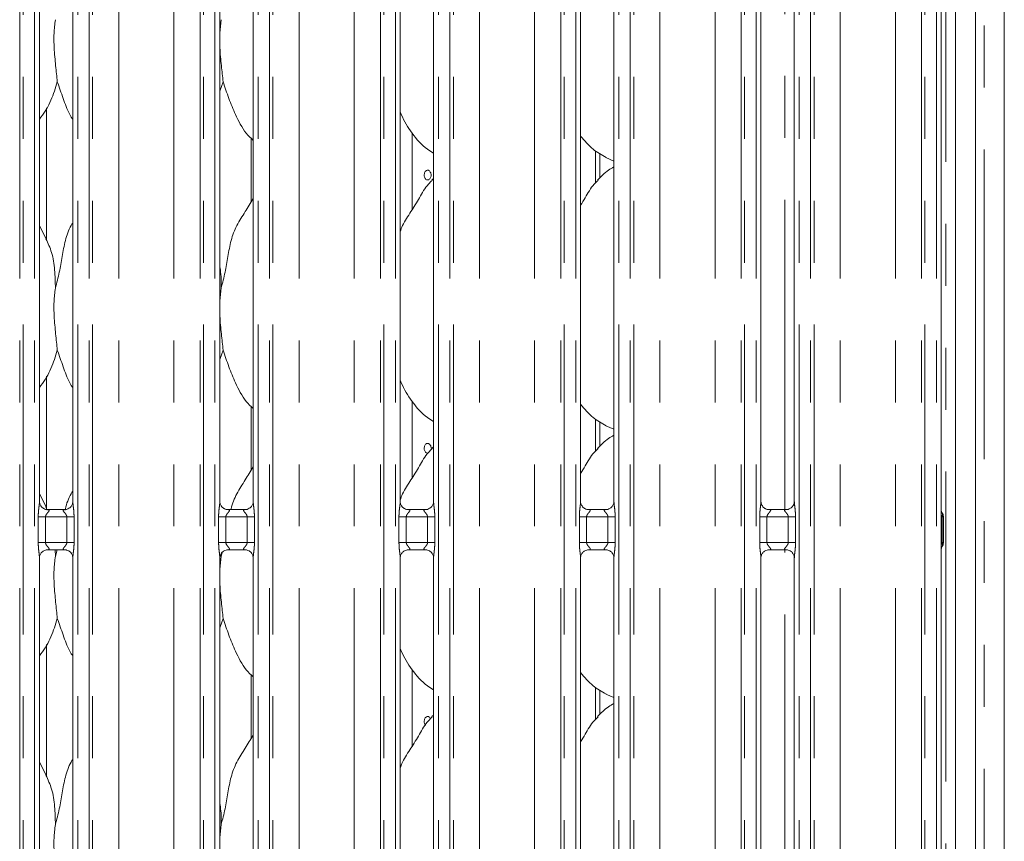
# Model space of a CAD drawing. Units: millimetres. Extents: x 5 to 415, y 5 to 292.
# Drawn here: x 115 to 135, y 91 to 108 of the extents above; entities that cross this region are included whole.
import ezdxf

# ---------------------------------------------------------------- set-up
doc = ezdxf.new("R2010")
doc.units = ezdxf.units.MM
doc.linetypes.add('PHANTOM', pattern=[12.7, 6.35, -1.27, 1.27, -1.27, 1.27, -1.27])
doc.layers.add('SLD-0', color=179, linetype='Continuous')

msp = doc.modelspace()

# ---------------------------------------------------------------- linework, layer by layer
at = {"layer": 'SLD-0', "color": 179, "linetype": 'Continuous', "lineweight": 18}
for p, q in [((135.2301, 130.8882), (135.2301, 71.9181)), ((134.6401, 130.1633), (134.6401, 75.1981)), ((134.2301, 129.8994), (134.2301, 75.1981)), ((133.938, 97.8794), (133.938, 114.0723)), ((115.438, 98.0594), (115.438, 113.8909)), ((116.1222, 113.8919), (116.1222, 98.0598)), ((119.138, 98.0594), (119.138, 113.8909)), ((119.8222, 113.8919), (119.8222, 98.0598)), ((122.838, 98.0594), (122.838, 113.8909)), ((123.5222, 113.8919), (123.5222, 98.0598)), ((126.538, 98.0594), (126.538, 113.8909)), ((127.2222, 113.8919), (127.2222, 98.0598)), ((130.238, 98.0594), (130.238, 113.8909)), ((130.9222, 113.8919), (130.9222, 98.0598)), ((119.1646, 107.9386), (119.138, 107.6684)), ((119.2041, 106.6648), (119.138, 106.4734)), ((115.5801, 103.4283), (115.5801, 106.1286)), ((119.7801, 105.5093), (119.7801, 104.2036)), ((123.0801, 104.04), (123.0801, 105.6143)), ((126.9341, 104.6931), (126.9341, 105.1961)), ((127.0562, 105.1131), (127.2222, 105.0415)), ((123.5222, 104.6823), (123.4878, 104.6511)), ((115.5764, 103.4495), (115.438, 103.7161)), ((119.1646, 102.4386), (119.138, 102.1684)), ((119.2041, 101.1648), (119.138, 100.9734)), ((115.5801, 97.897), (115.5801, 100.6286)), ((119.7801, 100.0093), (119.7801, 98.7036)), ((123.0801, 98.54), (123.0801, 100.1143)), ((126.9341, 99.1931), (126.9341, 99.6961)), ((127.0562, 99.6131), (127.2222, 99.5415)), ((123.5222, 99.1823), (123.4878, 99.1511)), ((115.5764, 97.9495), (115.438, 98.2161)), ((115.5716, 97.9495), (115.5974, 97.8854)), ((115.5863, 97.8949), (115.5954, 97.8945)), ((115.9629, 97.8951), (115.5954, 97.8951)), ((119.2863, 97.8949), (119.2954, 97.8945)), ((119.6629, 97.8951), (119.2954, 97.8951)), ((122.9863, 97.8949), (122.9954, 97.8945)), ((123.3629, 97.8951), (122.9954, 97.8951)), ((126.6863, 97.8949), (126.6954, 97.8945)), ((127.0629, 97.8951), (126.6954, 97.8951)), ((130.3863, 97.8949), (130.3954, 97.8945)), ((130.7629, 97.8951), (130.3954, 97.8951)), ((133.9504, 97.8337), (133.9585, 97.8231)), ((133.9801, 97.7468), (133.9801, 97.2195)), ((133.9801, 97.7465), (133.9801, 97.7468)), ((115.5974, 97.0712), (115.9649, 97.0712)), ((115.7588, 97.0712), (115.7646, 96.9386)), ((115.7646, 96.9386), (115.7979, 97.0712)), ((115.9739, 97.0714), (115.9649, 97.0718)), ((119.1625, 96.9869), (119.1646, 96.9386)), ((119.1646, 96.9386), (119.1829, 97.0116)), ((119.2974, 97.0712), (119.6649, 97.0712)), ((119.6739, 97.0714), (119.6649, 97.0718)), ((122.9974, 97.0712), (123.3648, 97.0712)), ((123.3739, 97.0714), (123.3648, 97.0718)), ((126.6974, 97.0712), (127.0648, 97.0712)), ((127.0739, 97.0714), (127.0648, 97.0718)), ((130.3974, 97.0712), (130.7648, 97.0712)), ((130.7739, 97.0714), (130.7648, 97.0718)), ((133.938, 89.3732), (133.938, 97.0838)), ((133.9516, 97.1265), (133.9585, 97.1432)), ((115.438, 89.5594), (115.438, 96.9064)), ((116.1222, 96.9069), (116.1222, 89.5598)), ((119.1646, 96.9386), (119.138, 96.6684)), ((119.138, 89.5594), (119.138, 96.9064)), ((119.8222, 96.9069), (119.8222, 89.5598)), ((122.838, 89.5594), (122.838, 96.9064)), ((123.5222, 96.9069), (123.5222, 89.5598)), ((126.538, 89.5594), (126.538, 96.9064)), ((127.2222, 96.9069), (127.2222, 89.5598)), ((130.238, 89.5594), (130.238, 96.9064)), ((130.9222, 96.9069), (130.9222, 89.5598)), ((119.2041, 95.6648), (119.138, 95.4734)), ((115.5801, 92.4283), (115.5801, 95.1286)), ((123.0801, 93.04), (123.0801, 94.6143)), ((119.7801, 94.5093), (119.7801, 93.2036)), ((126.9341, 93.6931), (126.9341, 94.1961)), ((127.0562, 94.1131), (127.2222, 94.0415)), ((123.5222, 93.6823), (123.4878, 93.6511)), ((115.5764, 92.4495), (115.438, 92.7161)), ((119.1646, 91.4386), (119.138, 91.1684))]:
    msp.add_line(p, q, dxfattribs=at)
at = {"layer": 'SLD-0', "color": 8, "linetype": 'PHANTOM', "lineweight": 18}
for p, q in [((134.8151, 130.6804), (134.8151, 72.1259)), ((134.0301, 79.6231), (134.0301, 129.8994)), ((115.0322, 77.2331), (115.0322, 127.0871)), ((115.1029, 127.0871), (115.1029, 77.2331)), ((115.338, 77.2331), (115.338, 127.0871)), ((116.2222, 127.0871), (116.2222, 77.2331)), ((116.4573, 77.2331), (116.4573, 127.0871)), ((116.528, 127.0871), (116.528, 77.2331)), ((118.7322, 77.2331), (118.7322, 127.0871)), ((118.8029, 127.0871), (118.8029, 77.2331)), ((119.038, 77.2331), (119.038, 127.0871)), ((119.9222, 127.0871), (119.9222, 77.2331)), ((120.1573, 77.2331), (120.1573, 127.0871)), ((120.228, 127.0871), (120.228, 77.2331)), ((122.4322, 77.2331), (122.4322, 127.0871)), ((122.5029, 127.0871), (122.5029, 77.2331)), ((122.738, 77.2331), (122.738, 127.0871)), ((123.6222, 127.0871), (123.6222, 77.2331)), ((123.8573, 77.2331), (123.8573, 127.0871)), ((123.928, 127.0871), (123.928, 77.2331)), ((126.1322, 77.2331), (126.1322, 127.0871)), ((126.2029, 127.0871), (126.2029, 77.2331)), ((126.438, 77.2331), (126.438, 127.0871)), ((127.3222, 127.0871), (127.3222, 77.2331)), ((127.5573, 77.2331), (127.5573, 127.0871)), ((127.628, 127.0871), (127.628, 77.2331)), ((129.8322, 77.2331), (129.8322, 127.0871)), ((129.9029, 127.0871), (129.9029, 77.2331)), ((130.138, 77.2331), (130.138, 127.0871)), ((131.0222, 127.0871), (131.0222, 77.2331)), ((131.2573, 77.2331), (131.2573, 127.0871)), ((131.328, 127.0871), (131.328, 77.2331)), ((133.5322, 77.2331), (133.5322, 127.0871)), ((133.6029, 127.0871), (133.6029, 77.2331)), ((133.838, 77.2331), (133.838, 127.0871)), ((117.0644, 77.2331), (117.0644, 127.0322)), ((118.1958, 77.2331), (118.1958, 127.0322)), ((120.7644, 77.2331), (120.7644, 127.0322)), ((121.8958, 77.2331), (121.8958, 127.0322)), ((124.4644, 77.2331), (124.4644, 127.0322)), ((125.5958, 77.2331), (125.5958, 127.0322)), ((128.1644, 77.2331), (128.1644, 127.0322)), ((129.2958, 77.2331), (129.2958, 127.0322)), ((131.8644, 77.2331), (131.8644, 127.0322)), ((132.9958, 77.2331), (132.9958, 127.0322)), ((130.7301, 97.8951), (130.7301, 114.0557)), ((126.8458, 104.5954), (126.8458, 105.252)), ((126.8458, 99.0954), (126.8458, 99.752)), ((115.4125, 97.2212), (115.4125, 97.7451)), ((115.4125, 97.7451), (115.5616, 97.7451)), ((115.5616, 97.7451), (115.5616, 97.2212)), ((115.9986, 97.7451), (115.5616, 97.7451)), ((115.9986, 97.7451), (116.1477, 97.7451)), ((115.9986, 97.2212), (115.9986, 97.7451)), ((116.1477, 97.7451), (116.1477, 97.2212)), ((119.1125, 97.2212), (119.1125, 97.7451)), ((119.1125, 97.7451), (119.2616, 97.7451)), ((119.2616, 97.7451), (119.2616, 97.2212)), ((119.6986, 97.7451), (119.2616, 97.7451)), ((119.6986, 97.7451), (119.8477, 97.7451)), ((119.6986, 97.2212), (119.6986, 97.7451)), ((119.8477, 97.7451), (119.8477, 97.2212)), ((122.8125, 97.2212), (122.8125, 97.7451)), ((122.8125, 97.7451), (122.9616, 97.7451)), ((122.9616, 97.7451), (122.9616, 97.2212)), ((123.3986, 97.7451), (122.9616, 97.7451)), ((123.3986, 97.7451), (123.5477, 97.7451)), ((123.3986, 97.2212), (123.3986, 97.7451)), ((123.5477, 97.7451), (123.5477, 97.2212)), ((126.5125, 97.2212), (126.5125, 97.7451)), ((126.5125, 97.7451), (126.6616, 97.7451)), ((126.6616, 97.7451), (126.6616, 97.2212)), ((127.0986, 97.7451), (126.6616, 97.7451)), ((127.0986, 97.7451), (127.2477, 97.7451)), ((127.0986, 97.2212), (127.0986, 97.7451)), ((127.2477, 97.7451), (127.2477, 97.2212)), ((130.2125, 97.2212), (130.2125, 97.7451)), ((130.2125, 97.7451), (130.3616, 97.7451)), ((130.3616, 97.7451), (130.3616, 97.2212)), ((130.7986, 97.7451), (130.3616, 97.7451)), ((130.7986, 97.7451), (130.9477, 97.7451)), ((130.7986, 97.2212), (130.7986, 97.7451)), ((130.9477, 97.7451), (130.9477, 97.2212)), ((133.9342, 97.2208), (133.9342, 97.7455)), ((133.9342, 97.7455), (133.9572, 97.7455)), ((133.9572, 97.7455), (133.9572, 97.2208)), ((115.4125, 97.2212), (115.5616, 97.2212)), ((115.5616, 97.2212), (115.9986, 97.2212)), ((115.9986, 97.2212), (116.1477, 97.2212)), ((119.1125, 97.2212), (119.2616, 97.2212)), ((119.2616, 97.2212), (119.6986, 97.2212)), ((119.6986, 97.2212), (119.8477, 97.2212)), ((122.8125, 97.2212), (122.9616, 97.2212)), ((122.9616, 97.2212), (123.3986, 97.2212)), ((123.3986, 97.2212), (123.5477, 97.2212)), ((126.5125, 97.2212), (126.6616, 97.2212)), ((126.6616, 97.2212), (127.0986, 97.2212)), ((127.0986, 97.2212), (127.2477, 97.2212)), ((130.2125, 97.2212), (130.3616, 97.2212)), ((130.3616, 97.2212), (130.7986, 97.2212)), ((130.7986, 97.2212), (130.9477, 97.2212)), ((133.9342, 97.2208), (133.9572, 97.2208)), ((130.7301, 89.3951), (130.7301, 97.0712)), ((133.9585, 97.1432), (133.9509, 97.1332)), ((126.8458, 93.5954), (126.8458, 94.252))]:
    msp.add_line(p, q, dxfattribs=at)
at = {"layer": 'SLD-0', "color": 179, "linetype": 'Continuous', "lineweight": 18}
for centre, radius, start, end in [((134.0003, 97.8755), 0.0627, 173.66145, 217.22755), ((133.8301, 97.7469), 0.15, 0.01123, 35.77166), ((133.8301, 97.2194), 0.15, 324.22361, 359.99875), ((134.0448, 97.0787), 0.1069, 151.88978, 177.14492)]:
    msp.add_arc(centre, radius, start, end, dxfattribs=at)
at = {"layer": 'SLD-0', "color": 8, "linetype": 'PHANTOM', "lineweight": 18}
msp.add_arc((133.8305, 97.7447), 0.1497, 0.0048, 33.97207, dxfattribs=at)
at = {"layer": 'SLD-0', "color": 179, "linetype": 'Continuous', "lineweight": 18}
for points, knots in [([(115.7646, 107.9386), (115.7531, 107.8448), (115.73, 107.656), (115.7363, 107.3431), (115.7703, 106.9919), (115.7929, 106.7733), (115.8041, 106.6648)], [0, 0, 0, 0, 0.2242069, 0.4515592, 0.7276812, 1, 1, 1, 1]), ([(119.138, 107.5217), (119.1378, 107.4687), (119.1372, 107.2974), (119.1715, 106.9915), (119.1932, 106.7732), (119.2041, 106.6648)], [0, 0, 0, 0, 0.1839375, 0.5947982, 1, 1, 1, 1]), ([(115.8041, 106.6648), (115.7657, 106.5375), (115.6882, 106.2805), (115.5425, 106.0317), (115.4482, 105.913), (115.438, 105.9002)], [0, 0, 0, 0, 0.4668912, 0.9421651, 1, 1, 1, 1]), ([(116.1222, 105.8875), (116.1007, 105.9233), (116.0181, 106.0608), (115.9223, 106.3262), (115.8437, 106.5514), (115.8041, 106.6648)], [0, 0, 0, 0, 0.1486304, 0.5711746, 1, 1, 1, 1]), ([(119.8222, 105.4652), (119.7732, 105.513), (119.6182, 105.664), (119.4669, 105.9689), (119.3194, 106.3243), (119.2427, 106.5508), (119.2041, 106.6648)], [0, 0, 0, 0, 0.15020759, 0.4743767, 0.73524976, 1, 1, 1, 1]), ([(123.5222, 105.2036), (123.4792, 105.2293), (123.3055, 105.333), (123.0721, 105.6029), (122.9078, 105.8766), (122.8451, 106.0305), (122.838, 106.048)], [0, 0, 0, 0, 0.1358361, 0.5485364, 0.9488039, 1, 1, 1, 1]), ([(127.061, 105.1157), (126.9688, 105.1672), (126.7673, 105.2799), (126.6187, 105.4572), (126.538, 105.5533)], [0, 0, 0, 0, 0.4574377, 1, 1, 1, 1]), ([(123.4721, 104.7531), (123.4712, 104.7644), (123.4696, 104.7868), (123.4568, 104.8167), (123.4381, 104.8395), (123.4151, 104.8525), (123.3909, 104.8544), (123.3681, 104.8448), (123.3492, 104.8249), (123.336, 104.797), (123.3318, 104.775), (123.331, 104.7638)], [0, 0, 0, 0, 0.0536209, 0.1072451, 0.1609233, 0.21464729, 0.26830187, 0.32188661, 0.37550935, 0.42921491, 0.48292351, 0.48292351, 0.48292351, 0.48292351]), ([(127.2222, 104.9195), (127.1844, 104.8985), (127.0566, 104.8277), (126.9575, 104.724), (126.8878, 104.6511)], [0, 0, 0, 0, 0.2963512, 1, 1, 1, 1]), ([(122.838, 103.5913), (122.853, 103.6342), (122.9049, 103.7822), (123.0627, 104.0029), (123.2337, 104.2868), (123.3607, 104.518), (123.4689, 104.6196), (123.4961, 104.6451)], [0, 0, 0, 0, 0.1089785, 0.3758066, 0.64437417, 0.91044458, 1, 1, 1, 1]), ([(123.331, 104.7638), (123.3302, 104.7526), (123.3312, 104.7299), (123.34, 104.6984), (123.3555, 104.6731), (123.3761, 104.6567), (123.3997, 104.6512), (123.4238, 104.6572), (123.4455, 104.674), (123.4621, 104.6997), (123.4709, 104.7276), (123.4717, 104.746), (123.4721, 104.7531)], [0.48292351, 0.48292351, 0.48292351, 0.48292351, 0.53654657, 0.59013431, 0.64378673, 0.69750758, 0.75118986, 0.80479046, 0.85838988, 0.91207486, 0.96579604, 1, 1, 1, 1]), ([(126.538, 104.1347), (126.57, 104.1861), (126.6603, 104.3313), (126.7605, 104.5181), (126.8689, 104.6196), (126.8961, 104.6451)], [0, 0, 0, 0, 0.2906877, 0.8213775, 1, 1, 1, 1]), ([(119.1646, 102.4386), (119.1934, 102.5453), (119.251, 102.759), (119.3038, 103.0871), (119.3592, 103.4134), (119.4763, 103.7263), (119.657, 103.9975), (119.7682, 104.1826), (119.8222, 104.2725)], [0, 0, 0, 0, 0.1681455, 0.3366801, 0.5054105, 0.6713195, 0.8402917, 1, 1, 1, 1]), ([(115.7646, 102.4386), (115.7934, 102.5453), (115.8511, 102.759), (115.9032, 103.0874), (115.9611, 103.4123), (116.0404, 103.6458), (116.11, 103.7582), (116.1222, 103.7779)], [0, 0, 0, 0, 0.23799825, 0.47654757, 0.71537379, 0.95020605, 1, 1, 1, 1]), ([(115.5716, 103.4495), (115.6136, 103.3567), (115.7059, 103.153), (115.7563, 102.8065), (115.7618, 102.562), (115.7646, 102.4386)], [0, 0, 0, 0, 0.2930499, 0.6431437, 1, 1, 1, 1]), ([(119.138, 102.8688), (119.1417, 102.8489), (119.1681, 102.7074), (119.1662, 102.5628), (119.1646, 102.4386)], [0, 0, 0, 0, 0.1409079, 1, 1, 1, 1]), ([(115.7646, 102.4386), (115.7531, 102.3448), (115.73, 102.156), (115.7363, 101.8431), (115.7703, 101.4919), (115.7929, 101.2733), (115.8041, 101.1648)], [0, 0, 0, 0, 0.22420686, 0.45155812, 0.72768018, 1, 1, 1, 1]), ([(119.138, 102.0217), (119.1378, 101.9687), (119.1372, 101.7974), (119.1715, 101.4915), (119.1932, 101.2732), (119.2041, 101.1648)], [0, 0, 0, 0, 0.18393726, 0.59479728, 1, 1, 1, 1]), ([(115.8041, 101.1648), (115.7657, 101.0375), (115.6882, 100.7805), (115.5425, 100.5317), (115.4482, 100.413), (115.438, 100.4002)], [0, 0, 0, 0, 0.4668902, 0.9421664, 1, 1, 1, 1]), ([(116.1222, 100.3875), (116.1007, 100.4233), (116.0181, 100.5608), (115.9223, 100.8262), (115.8437, 101.0514), (115.8041, 101.1648)], [0, 0, 0, 0, 0.1486291, 0.5711756, 1, 1, 1, 1]), ([(119.8222, 99.9652), (119.7732, 100.013), (119.6182, 100.164), (119.4669, 100.4689), (119.3194, 100.8243), (119.2427, 101.0508), (119.2041, 101.1648)], [0, 0, 0, 0, 0.1502076, 0.4743767, 0.7352508, 1, 1, 1, 1]), ([(123.5222, 99.7036), (123.4792, 99.7293), (123.3055, 99.833), (123.0721, 100.1029), (122.9078, 100.3766), (122.8451, 100.5305), (122.838, 100.548)], [0, 0, 0, 0, 0.1358362, 0.5485359, 0.9488039, 1, 1, 1, 1]), ([(127.061, 99.6157), (126.9688, 99.6672), (126.7673, 99.7799), (126.6187, 99.9572), (126.538, 100.0533)], [0, 0, 0, 0, 0.45743902, 1, 1, 1, 1]), ([(127.2222, 99.4195), (127.1844, 99.3985), (127.0566, 99.3277), (126.9575, 99.224), (126.8878, 99.1511)], [0, 0, 0, 0, 0.2963496, 1, 1, 1, 1]), ([(123.4721, 99.1531), (123.4712, 99.1644), (123.4696, 99.1868), (123.4568, 99.2167), (123.4381, 99.2395), (123.4151, 99.2525), (123.3909, 99.2544), (123.3681, 99.2448), (123.3492, 99.2249), (123.336, 99.197), (123.3298, 99.164), (123.3312, 99.1299), (123.34, 99.0984), (123.3555, 99.0732), (123.3759, 99.0563), (123.3915, 99.0543), (123.3993, 99.0533)], [0, 0, 0, 0, 0.07150057, 0.14299998, 0.2145833, 0.28621891, 0.35776456, 0.42921781, 0.50071899, 0.57233244, 0.64394996, 0.71545975, 0.78691024, 0.85845755, 0.93008837, 1, 1, 1, 1]), ([(122.838, 98.0913), (122.853, 98.1342), (122.9049, 98.2822), (123.0627, 98.5029), (123.2337, 98.7868), (123.3607, 99.018), (123.4689, 99.1196), (123.4961, 99.1451)], [0, 0, 0, 0, 0.1089785, 0.3758066, 0.64437417, 0.91044458, 1, 1, 1, 1]), ([(126.538, 98.6347), (126.57, 98.6861), (126.6603, 98.8313), (126.7605, 99.0181), (126.8689, 99.1196), (126.8961, 99.1451)], [0, 0, 0, 0, 0.2906877, 0.8213775, 1, 1, 1, 1]), ([(119.3663, 97.8951), (119.3675, 97.901), (119.3898, 98.0139), (119.4792, 98.2257), (119.6563, 98.4977), (119.768, 98.6826), (119.8222, 98.7725)], [0, 0, 0, 0, 0.0183319, 0.3476303, 0.6830088, 1, 1, 1, 1]), ([(115.9642, 97.8846), (115.9661, 97.8941), (115.989, 98.0104), (116.0408, 98.1457), (116.1101, 98.2582), (116.1222, 98.2779)], [0, 0, 0, 0, 0.0678667, 0.8369229, 1, 1, 1, 1]), ([(115.525, 97.917), (115.5234, 97.9176), (115.5005, 97.9273), (115.4659, 97.9652), (115.4408, 98.0199), (115.4388, 98.0494), (115.438, 98.0607)], [0, 0, 0, 0, 0.0295529, 0.4293852, 0.7814818, 1, 1, 1, 1]), ([(116.1221, 98.0605), (116.1222, 98.06), (116.1226, 98.0521), (116.1184, 98.0186), (116.097, 97.9706), (116.0654, 97.9318), (116.0436, 97.922), (116.0419, 97.9213)], [0, 0, 0, 0, 0.014961, 0.2190353, 0.5725181, 0.965954, 1, 1, 1, 1]), ([(119.225, 97.917), (119.2234, 97.9176), (119.2005, 97.9273), (119.1659, 97.9652), (119.1408, 98.0199), (119.1388, 98.0494), (119.138, 98.0607)], [0, 0, 0, 0, 0.0295529, 0.4293852, 0.7814818, 1, 1, 1, 1]), ([(119.8221, 98.0605), (119.8222, 98.06), (119.8226, 98.0521), (119.8184, 98.0186), (119.797, 97.9706), (119.7654, 97.9318), (119.7436, 97.922), (119.7419, 97.9213)], [0, 0, 0, 0, 0.014961, 0.2190353, 0.5725181, 0.965954, 1, 1, 1, 1]), ([(122.925, 97.917), (122.9234, 97.9176), (122.9005, 97.9273), (122.8659, 97.9652), (122.8408, 98.0199), (122.8388, 98.0494), (122.838, 98.0607)], [0, 0, 0, 0, 0.029541, 0.4293774, 0.7814803, 1, 1, 1, 1]), ([(123.5221, 98.0605), (123.5222, 98.06), (123.5226, 98.0521), (123.5184, 98.0186), (123.497, 97.9706), (123.4654, 97.9318), (123.4436, 97.922), (123.4419, 97.9213)], [0, 0, 0, 0, 0.0149611, 0.2190346, 0.5725187, 0.9659478, 1, 1, 1, 1]), ([(126.625, 97.917), (126.6234, 97.9176), (126.6005, 97.9273), (126.5659, 97.9652), (126.5408, 98.0199), (126.5388, 98.0494), (126.538, 98.0607)], [0, 0, 0, 0, 0.029541, 0.4293774, 0.7814803, 1, 1, 1, 1]), ([(127.2221, 98.0605), (127.2222, 98.06), (127.2226, 98.0521), (127.2184, 98.0186), (127.197, 97.9706), (127.1654, 97.9318), (127.1436, 97.922), (127.1419, 97.9213)], [0, 0, 0, 0, 0.0149611, 0.2190346, 0.5725187, 0.9659478, 1, 1, 1, 1]), ([(130.325, 97.917), (130.3234, 97.9176), (130.3005, 97.9273), (130.2659, 97.9652), (130.2408, 98.0199), (130.2388, 98.0494), (130.238, 98.0607)], [0, 0, 0, 0, 0.029541, 0.4293774, 0.7814803, 1, 1, 1, 1]), ([(130.9221, 98.0605), (130.9222, 98.06), (130.9226, 98.0521), (130.9184, 98.0186), (130.897, 97.9706), (130.8654, 97.9318), (130.8436, 97.922), (130.8419, 97.9213)], [0, 0, 0, 0, 0.0149611, 0.2190346, 0.5725187, 0.9659478, 1, 1, 1, 1]), ([(115.5963, 97.8952), (115.594, 97.8952), (115.5871, 97.8953), (115.5606, 97.899), (115.5383, 97.9102), (115.525, 97.917)], [0, 0, 0, 0, 0.1659248, 0.4998284, 1, 1, 1, 1]), ([(115.9629, 97.895), (115.9634, 97.895), (115.9664, 97.8952), (115.9704, 97.895), (115.9736, 97.8949), (115.9739, 97.8949)], [0, 0, 0, 0, 0.1598153, 0.9137058, 1, 1, 1, 1]), ([(116.0419, 97.9213), (116.0265, 97.9127), (116.0017, 97.8991), (115.9724, 97.8952), (115.9656, 97.8952), (115.9634, 97.8952)], [0, 0, 0, 0, 0.530689, 0.8510258, 1, 1, 1, 1]), ([(119.2963, 97.8952), (119.294, 97.8952), (119.2871, 97.8953), (119.2606, 97.899), (119.2383, 97.9102), (119.225, 97.917)], [0, 0, 0, 0, 0.1659248, 0.4998284, 1, 1, 1, 1]), ([(119.6629, 97.895), (119.6634, 97.895), (119.6664, 97.8952), (119.6704, 97.895), (119.6736, 97.8949), (119.6739, 97.8949)], [0, 0, 0, 0, 0.1598153, 0.9137058, 1, 1, 1, 1]), ([(119.7419, 97.9213), (119.7265, 97.9127), (119.7017, 97.8991), (119.6724, 97.8952), (119.6656, 97.8952), (119.6634, 97.8952)], [0, 0, 0, 0, 0.530687, 0.8510325, 1, 1, 1, 1]), ([(122.9963, 97.8952), (122.994, 97.8952), (122.9871, 97.8953), (122.9606, 97.899), (122.9383, 97.9102), (122.925, 97.917)], [0, 0, 0, 0, 0.1659246, 0.4998169, 1, 1, 1, 1]), ([(123.3629, 97.895), (123.3634, 97.895), (123.3664, 97.8952), (123.3704, 97.895), (123.3736, 97.8949), (123.3739, 97.8949)], [0, 0, 0, 0, 0.1596659, 0.9136998, 1, 1, 1, 1]), ([(123.4419, 97.9213), (123.4265, 97.9127), (123.4017, 97.8991), (123.3724, 97.8952), (123.3656, 97.8952), (123.3634, 97.8952)], [0, 0, 0, 0, 0.5306818, 0.8510308, 1, 1, 1, 1]), ([(126.6963, 97.8952), (126.694, 97.8952), (126.6871, 97.8953), (126.6606, 97.899), (126.6383, 97.9102), (126.625, 97.917)], [0, 0, 0, 0, 0.1659246, 0.4998169, 1, 1, 1, 1]), ([(127.0629, 97.895), (127.0634, 97.895), (127.0664, 97.8952), (127.0704, 97.895), (127.0736, 97.8949), (127.0739, 97.8949)], [0, 0, 0, 0, 0.1596659, 0.9136998, 1, 1, 1, 1]), ([(127.1419, 97.9213), (127.1265, 97.9127), (127.1017, 97.8991), (127.0724, 97.8952), (127.0656, 97.8952), (127.0634, 97.8952)], [0, 0, 0, 0, 0.5306818, 0.8510308, 1, 1, 1, 1]), ([(130.3963, 97.8952), (130.394, 97.8952), (130.3871, 97.8953), (130.3606, 97.899), (130.3383, 97.9102), (130.325, 97.917)], [0, 0, 0, 0, 0.1659246, 0.4998169, 1, 1, 1, 1]), ([(130.7629, 97.895), (130.7634, 97.895), (130.7664, 97.8952), (130.7704, 97.895), (130.7736, 97.8949), (130.7739, 97.8949)], [0, 0, 0, 0, 0.1596659, 0.9136998, 1, 1, 1, 1]), ([(130.8419, 97.9213), (130.8265, 97.9127), (130.8017, 97.8991), (130.7724, 97.8952), (130.7656, 97.8952), (130.7634, 97.8952)], [0, 0, 0, 0, 0.5306818, 0.8510308, 1, 1, 1, 1]), ([(133.98, 97.2133), (133.98, 97.2144), (133.9801, 97.2165), (133.9801, 97.2185), (133.9801, 97.2195)], [0, 0, 0, 0, 0.5277611, 1, 1, 1, 1]), ([(115.4381, 96.9057), (115.4381, 96.9063), (115.4377, 96.9142), (115.4419, 96.9475), (115.4628, 96.997), (115.5085, 97.0444), (115.5572, 97.0664), (115.5887, 97.0712), (115.596, 97.0712), (115.5986, 97.0711)], [0, 0, 0, 0, 0.0093666, 0.1372172, 0.358649, 0.6051241, 0.8174924, 0.9328159, 1, 1, 1, 1]), ([(115.5974, 97.0713), (115.5968, 97.0713), (115.5939, 97.071), (115.5899, 97.0713), (115.5867, 97.0714), (115.5863, 97.0714)], [0, 0, 0, 0, 0.1598246, 0.9137067, 1, 1, 1, 1]), ([(115.9639, 97.0711), (115.9662, 97.0711), (115.9731, 97.071), (115.9997, 97.0673), (116.022, 97.056), (116.0354, 97.0492)], [0, 0, 0, 0, 0.1655666, 0.4987493, 1, 1, 1, 1]), ([(116.0354, 97.0492), (116.0369, 97.0486), (116.0598, 97.039), (116.0943, 97.0011), (116.1194, 96.9464), (116.1214, 96.9169), (116.1222, 96.9055)], [0, 0, 0, 0, 0.0284959, 0.4287694, 0.781246, 1, 1, 1, 1]), ([(119.1381, 96.9057), (119.1381, 96.9063), (119.1377, 96.9142), (119.1419, 96.9475), (119.1628, 96.997), (119.2085, 97.0444), (119.2572, 97.0664), (119.2887, 97.0712), (119.296, 97.0712), (119.2986, 97.0711)], [0, 0, 0, 0, 0.0093666, 0.1372172, 0.358649, 0.6051241, 0.8174924, 0.9328159, 1, 1, 1, 1]), ([(119.2974, 97.0713), (119.2968, 97.0713), (119.2939, 97.071), (119.2899, 97.0713), (119.2867, 97.0714), (119.2863, 97.0714)], [0, 0, 0, 0, 0.1598246, 0.9137067, 1, 1, 1, 1]), ([(119.6639, 97.0711), (119.6662, 97.0711), (119.6731, 97.071), (119.6997, 97.0673), (119.722, 97.056), (119.7354, 97.0492)], [0, 0, 0, 0, 0.1655666, 0.4987493, 1, 1, 1, 1]), ([(119.7354, 97.0492), (119.7369, 97.0486), (119.7598, 97.039), (119.7943, 97.0011), (119.8194, 96.9464), (119.8214, 96.9169), (119.8222, 96.9055)], [0, 0, 0, 0, 0.0284959, 0.4287694, 0.781246, 1, 1, 1, 1]), ([(122.8381, 96.9057), (122.8381, 96.9063), (122.8377, 96.9142), (122.8419, 96.9475), (122.8628, 96.997), (122.9085, 97.0444), (122.9572, 97.0664), (122.9887, 97.0712), (122.996, 97.0712), (122.9986, 97.0711)], [0, 0, 0, 0, 0.0093665, 0.137218, 0.3586495, 0.6051294, 0.8174912, 0.9328155, 1, 1, 1, 1]), ([(122.9974, 97.0713), (122.9968, 97.0713), (122.9939, 97.071), (122.9899, 97.0713), (122.9867, 97.0714), (122.9863, 97.0714)], [0, 0, 0, 0, 0.1598391, 0.9136989, 1, 1, 1, 1]), ([(123.3639, 97.0711), (123.3662, 97.0711), (123.3731, 97.071), (123.3997, 97.0673), (123.422, 97.056), (123.4354, 97.0492)], [0, 0, 0, 0, 0.1655684, 0.4987439, 1, 1, 1, 1]), ([(123.4354, 97.0492), (123.4369, 97.0486), (123.4598, 97.039), (123.4943, 97.0011), (123.5194, 96.9464), (123.5214, 96.9169), (123.5222, 96.9055)], [0, 0, 0, 0, 0.0285018, 0.428772, 0.7812485, 1, 1, 1, 1]), ([(126.5381, 96.9057), (126.5381, 96.9063), (126.5377, 96.9142), (126.5419, 96.9475), (126.5628, 96.997), (126.6085, 97.0444), (126.6572, 97.0664), (126.6887, 97.0712), (126.696, 97.0712), (126.6986, 97.0711)], [0, 0, 0, 0, 0.0093665, 0.137218, 0.3586495, 0.6051294, 0.8174912, 0.9328155, 1, 1, 1, 1]), ([(126.6974, 97.0713), (126.6968, 97.0713), (126.6939, 97.071), (126.6899, 97.0713), (126.6867, 97.0714), (126.6863, 97.0714)], [0, 0, 0, 0, 0.1598391, 0.9136989, 1, 1, 1, 1]), ([(127.0639, 97.0711), (127.0662, 97.0711), (127.0731, 97.071), (127.0997, 97.0673), (127.122, 97.056), (127.1354, 97.0492)], [0, 0, 0, 0, 0.1655684, 0.4987439, 1, 1, 1, 1]), ([(127.1354, 97.0492), (127.1369, 97.0486), (127.1598, 97.039), (127.1943, 97.0011), (127.2194, 96.9464), (127.2214, 96.9169), (127.2222, 96.9055)], [0, 0, 0, 0, 0.0285018, 0.428772, 0.7812485, 1, 1, 1, 1]), ([(130.2381, 96.9057), (130.2381, 96.9063), (130.2377, 96.9142), (130.2419, 96.9475), (130.2628, 96.997), (130.3085, 97.0444), (130.3572, 97.0664), (130.3887, 97.0712), (130.396, 97.0712), (130.3986, 97.0711)], [0, 0, 0, 0, 0.0093665, 0.137218, 0.3586495, 0.6051294, 0.8174912, 0.9328155, 1, 1, 1, 1]), ([(130.3974, 97.0713), (130.3968, 97.0713), (130.3939, 97.071), (130.3899, 97.0713), (130.3867, 97.0714), (130.3863, 97.0714)], [0, 0, 0, 0, 0.1598095, 0.9135295, 1, 1, 1, 1]), ([(130.7639, 97.0711), (130.7662, 97.0711), (130.7731, 97.071), (130.7997, 97.0673), (130.822, 97.056), (130.8354, 97.0492)], [0, 0, 0, 0, 0.1655684, 0.4987439, 1, 1, 1, 1]), ([(130.8354, 97.0492), (130.8369, 97.0486), (130.8598, 97.039), (130.8943, 97.0011), (130.9194, 96.9464), (130.9214, 96.9169), (130.9222, 96.9055)], [0, 0, 0, 0, 0.0285018, 0.428772, 0.7812485, 1, 1, 1, 1]), ([(133.9484, 97.1244), (133.95, 97.1276), (133.9526, 97.1329), (133.9523, 97.1324), (133.9522, 97.1322)], [0, 0, 0, 0, 0.6077872, 1, 1, 1, 1]), ([(115.7646, 96.9386), (115.7531, 96.8448), (115.73, 96.656), (115.7363, 96.3431), (115.7703, 95.9919), (115.7929, 95.7733), (115.8041, 95.6648)], [0, 0, 0, 0, 0.224209, 0.4515602, 0.7276823, 1, 1, 1, 1]), ([(119.138, 96.5217), (119.1378, 96.4687), (119.1372, 96.2974), (119.1715, 95.9915), (119.1932, 95.7732), (119.2041, 95.6648)], [0, 0, 0, 0, 0.1839378, 0.5947991, 1, 1, 1, 1]), ([(115.8041, 95.6648), (115.7657, 95.5375), (115.6882, 95.2805), (115.5425, 95.0317), (115.4482, 94.913), (115.438, 94.9002)], [0, 0, 0, 0, 0.4668921, 0.9421638, 1, 1, 1, 1]), ([(116.1222, 94.8875), (116.1007, 94.9233), (116.0181, 95.0608), (115.9223, 95.3262), (115.8437, 95.5514), (115.8041, 95.6648)], [0, 0, 0, 0, 0.1486286, 0.5711737, 1, 1, 1, 1]), ([(119.8222, 94.4652), (119.7732, 94.513), (119.6182, 94.664), (119.4669, 94.9689), (119.3194, 95.3243), (119.2427, 95.5508), (119.2041, 95.6648)], [0, 0, 0, 0, 0.1502089, 0.4743756, 0.7352492, 1, 1, 1, 1]), ([(123.5222, 94.2036), (123.4792, 94.2293), (123.3055, 94.333), (123.0721, 94.6029), (122.9078, 94.8766), (122.8451, 95.0305), (122.838, 95.048)], [0, 0, 0, 0, 0.1358359, 0.5485367, 0.9488015, 1, 1, 1, 1]), ([(127.061, 94.1157), (126.9688, 94.1672), (126.7673, 94.2799), (126.6187, 94.4572), (126.538, 94.5533)], [0, 0, 0, 0, 0.45743902, 1, 1, 1, 1]), ([(127.2222, 93.9195), (127.1844, 93.8985), (127.0566, 93.8277), (126.9575, 93.724), (126.8878, 93.6511)], [0, 0, 0, 0, 0.2963517, 1, 1, 1, 1]), ([(122.838, 92.5913), (122.853, 92.6342), (122.9049, 92.7822), (123.0627, 93.0029), (123.2337, 93.2868), (123.3607, 93.518), (123.4689, 93.6196), (123.4961, 93.6451)], [0, 0, 0, 0, 0.1089785, 0.3758047, 0.6443744, 0.9104429, 1, 1, 1, 1]), ([(123.4588, 93.6082), (123.4579, 93.6107), (123.4531, 93.6232), (123.4377, 93.6392), (123.4153, 93.6526), (123.3909, 93.6544), (123.3681, 93.6448), (123.3492, 93.6249), (123.336, 93.597), (123.3298, 93.564), (123.3312, 93.53), (123.3397, 93.4982), (123.3506, 93.4828), (123.356, 93.4752)], [0, 0, 0, 0, 0.0244119, 0.1222475, 0.2201637, 0.3179537, 0.4156173, 0.5133464, 0.6112361, 0.709116, 0.8068569, 0.9045168, 1, 1, 1, 1]), ([(126.538, 93.1347), (126.57, 93.1861), (126.6603, 93.3313), (126.7605, 93.5181), (126.8689, 93.6196), (126.8961, 93.6451)], [0, 0, 0, 0, 0.2906908, 0.8213748, 1, 1, 1, 1]), ([(119.1646, 91.4386), (119.1934, 91.5453), (119.251, 91.759), (119.3038, 92.0871), (119.3592, 92.4134), (119.4763, 92.7263), (119.657, 92.9975), (119.7682, 93.1826), (119.8222, 93.2725)], [0, 0, 0, 0, 0.1681457, 0.3366791, 0.5054097, 0.6713203, 0.8402915, 1, 1, 1, 1]), ([(115.7646, 91.4386), (115.7934, 91.5453), (115.8511, 91.759), (115.9032, 92.0874), (115.9611, 92.4123), (116.0404, 92.6458), (116.11, 92.7582), (116.1222, 92.7779)], [0, 0, 0, 0, 0.2379983, 0.4765455, 0.7153718, 0.950206, 1, 1, 1, 1]), ([(115.5716, 92.4495), (115.6136, 92.3567), (115.7059, 92.153), (115.7563, 91.8065), (115.7618, 91.562), (115.7646, 91.4386)], [0, 0, 0, 0, 0.2930526, 0.6431465, 1, 1, 1, 1]), ([(119.138, 91.8688), (119.1417, 91.8489), (119.1681, 91.7074), (119.1662, 91.5628), (119.1646, 91.4386)], [0, 0, 0, 0, 0.1409148, 1, 1, 1, 1]), ([(115.7646, 91.4386), (115.7531, 91.3448), (115.73, 91.156), (115.7363, 90.8431), (115.7703, 90.4919), (115.7929, 90.2733), (115.8041, 90.1648)], [0, 0, 0, 0, 0.2242068, 0.4515603, 0.7276823, 1, 1, 1, 1])]:
    msp.add_open_spline(points, degree=3, knots=knots, dxfattribs=at)
at = {"layer": 'SLD-0', "color": 8, "linetype": 'PHANTOM', "lineweight": 18}
for points, knots in [([(115.4125, 97.7451), (115.4126, 97.7535), (115.4129, 97.7934), (115.4176, 97.8653), (115.4274, 97.9525), (115.4367, 98.0193), (115.4373, 98.0503), (115.4375, 98.0594)], [0, 0, 0, 0, 0.07773613, 0.36680822, 0.66034614, 0.90040453, 1, 1, 1, 1]), ([(116.1226, 98.0598), (116.1231, 98.0471), (116.1246, 98.0081), (116.135, 97.9343), (116.1451, 97.8421), (116.1468, 97.7785), (116.1477, 97.7451)], [0, 0, 0, 0, 0.1366546, 0.4174712, 0.6931664, 1, 1, 1, 1]), ([(119.1125, 97.7451), (119.1126, 97.7535), (119.1129, 97.7934), (119.1176, 97.8653), (119.1274, 97.9525), (119.1367, 98.0193), (119.1373, 98.0503), (119.1375, 98.0594)], [0, 0, 0, 0, 0.07773613, 0.36680822, 0.66034614, 0.90040453, 1, 1, 1, 1]), ([(119.8226, 98.0598), (119.8231, 98.0471), (119.8246, 98.0081), (119.835, 97.9343), (119.8451, 97.8421), (119.8468, 97.7785), (119.8477, 97.7451)], [0, 0, 0, 0, 0.1366548, 0.4174713, 0.6931664, 1, 1, 1, 1]), ([(122.8125, 97.7451), (122.8126, 97.7535), (122.8129, 97.7934), (122.8176, 97.8653), (122.8274, 97.9525), (122.8367, 98.0193), (122.8373, 98.0503), (122.8375, 98.0594)], [0, 0, 0, 0, 0.0777362, 0.366808, 0.6603455, 0.9004048, 1, 1, 1, 1]), ([(123.5226, 98.0598), (123.5231, 98.0471), (123.5246, 98.0081), (123.535, 97.9343), (123.5451, 97.8421), (123.5468, 97.7785), (123.5477, 97.7451)], [0, 0, 0, 0, 0.1366546, 0.4174711, 0.6931662, 1, 1, 1, 1]), ([(126.5125, 97.7451), (126.5126, 97.7535), (126.5129, 97.7934), (126.5176, 97.8653), (126.5274, 97.9525), (126.5367, 98.0193), (126.5373, 98.0503), (126.5375, 98.0594)], [0, 0, 0, 0, 0.0777362, 0.366808, 0.6603455, 0.9004048, 1, 1, 1, 1]), ([(127.2226, 98.0598), (127.2231, 98.0471), (127.2246, 98.0081), (127.235, 97.9343), (127.2451, 97.8421), (127.2468, 97.7785), (127.2477, 97.7451)], [0, 0, 0, 0, 0.1366546, 0.4174711, 0.6931662, 1, 1, 1, 1]), ([(130.2125, 97.7451), (130.2126, 97.7535), (130.2129, 97.7934), (130.2176, 97.8653), (130.2274, 97.9525), (130.2367, 98.0193), (130.2373, 98.0503), (130.2375, 98.0594)], [0, 0, 0, 0, 0.0777362, 0.366808, 0.6603455, 0.9004048, 1, 1, 1, 1]), ([(130.9226, 98.0598), (130.9231, 98.0471), (130.9246, 98.0081), (130.935, 97.9343), (130.9451, 97.8421), (130.9468, 97.7785), (130.9477, 97.7451)], [0, 0, 0, 0, 0.1366546, 0.4174711, 0.6931662, 1, 1, 1, 1]), ([(115.5954, 97.8945), (115.6051, 97.8945), (115.6211, 97.8947), (115.6335, 97.89), (115.6387, 97.8836), (115.6379, 97.8761), (115.6304, 97.861), (115.6094, 97.8363), (115.5821, 97.8041), (115.5669, 97.7752), (115.5622, 97.7572), (115.5618, 97.7487), (115.5616, 97.7451)], [0, 0, 0, 0, 0.132099, 0.2160063, 0.2720976, 0.3551518, 0.399251, 0.5903931, 0.7945894, 0.9052664, 0.9596051, 1, 1, 1, 1]), ([(115.9986, 97.7451), (115.9977, 97.7536), (115.996, 97.7688), (115.9823, 97.7971), (115.9578, 97.829), (115.9323, 97.8571), (115.9226, 97.8748), (115.9217, 97.8838), (115.9264, 97.89), (115.9397, 97.8945), (115.9539, 97.8948), (115.9629, 97.895)], [0, 0, 0, 0, 0.0955549, 0.1692668, 0.3541947, 0.5732831, 0.6606434, 0.7184518, 0.7976527, 0.8721614, 1, 1, 1, 1]), ([(119.2954, 97.8945), (119.3051, 97.8945), (119.3211, 97.8947), (119.3335, 97.89), (119.3387, 97.8836), (119.3379, 97.8761), (119.3304, 97.861), (119.3094, 97.8363), (119.2821, 97.8041), (119.2669, 97.7752), (119.2622, 97.7572), (119.2618, 97.7487), (119.2616, 97.7451)], [0, 0, 0, 0, 0.132099, 0.2160063, 0.2720976, 0.3551518, 0.399251, 0.5903931, 0.7945894, 0.9052664, 0.9596051, 1, 1, 1, 1]), ([(119.6986, 97.7451), (119.6977, 97.7536), (119.696, 97.7688), (119.6823, 97.7971), (119.6578, 97.829), (119.6323, 97.8571), (119.6226, 97.8748), (119.6217, 97.8838), (119.6264, 97.89), (119.6397, 97.8945), (119.6539, 97.8948), (119.6629, 97.895)], [0, 0, 0, 0, 0.0955548, 0.1692666, 0.3541942, 0.5732822, 0.6606423, 0.7184509, 0.797653, 0.8721616, 1, 1, 1, 1]), ([(122.9954, 97.8945), (123.0051, 97.8945), (123.0211, 97.8947), (123.0335, 97.89), (123.0387, 97.8836), (123.0379, 97.8761), (123.0304, 97.861), (123.0094, 97.8363), (122.9821, 97.8041), (122.9669, 97.7752), (122.9622, 97.7572), (122.9618, 97.7487), (122.9616, 97.7451)], [0, 0, 0, 0, 0.1321028, 0.2160099, 0.2720997, 0.3551538, 0.3992515, 0.5903931, 0.7945889, 0.905268, 0.9596052, 1, 1, 1, 1]), ([(123.3986, 97.7451), (123.3977, 97.7536), (123.396, 97.7688), (123.3823, 97.7971), (123.3578, 97.829), (123.3323, 97.8571), (123.3226, 97.8748), (123.3217, 97.8838), (123.3264, 97.89), (123.3397, 97.8945), (123.3539, 97.8948), (123.3629, 97.895)], [0, 0, 0, 0, 0.0955543, 0.1692679, 0.3541975, 0.5732816, 0.6606413, 0.7184495, 0.7976512, 0.8721622, 1, 1, 1, 1]), ([(126.6954, 97.8945), (126.7051, 97.8945), (126.7211, 97.8947), (126.7335, 97.89), (126.7387, 97.8836), (126.7379, 97.8761), (126.7304, 97.861), (126.7094, 97.8363), (126.6821, 97.8041), (126.6669, 97.7752), (126.6622, 97.7572), (126.6618, 97.7487), (126.6616, 97.7451)], [0, 0, 0, 0, 0.1321028, 0.2160099, 0.2720997, 0.3551538, 0.3992515, 0.5903931, 0.7945889, 0.905268, 0.9596052, 1, 1, 1, 1]), ([(127.0986, 97.7451), (127.0977, 97.7536), (127.096, 97.7688), (127.0823, 97.7971), (127.0578, 97.829), (127.0323, 97.8571), (127.0226, 97.8748), (127.0217, 97.8838), (127.0264, 97.89), (127.0397, 97.8945), (127.0539, 97.8948), (127.0629, 97.895)], [0, 0, 0, 0, 0.095554, 0.1692675, 0.3541967, 0.5732802, 0.6606397, 0.7184478, 0.7976493, 0.8721544, 1, 1, 1, 1]), ([(130.3954, 97.8945), (130.4051, 97.8945), (130.4211, 97.8947), (130.4335, 97.89), (130.4387, 97.8836), (130.4379, 97.8761), (130.4304, 97.861), (130.4094, 97.8363), (130.3821, 97.8041), (130.3669, 97.7752), (130.3622, 97.7572), (130.3618, 97.7487), (130.3616, 97.7451)], [0, 0, 0, 0, 0.1321028, 0.2160099, 0.2720997, 0.3551538, 0.3992515, 0.5903931, 0.7945889, 0.905268, 0.9596052, 1, 1, 1, 1]), ([(130.7986, 97.7451), (130.7977, 97.7536), (130.796, 97.7688), (130.7823, 97.7971), (130.7578, 97.829), (130.7323, 97.8571), (130.7226, 97.8748), (130.7217, 97.8838), (130.7264, 97.89), (130.7397, 97.8945), (130.7539, 97.8948), (130.7629, 97.895)], [0, 0, 0, 0, 0.095554, 0.1692675, 0.3541967, 0.5732802, 0.6606397, 0.7184478, 0.7976493, 0.8721544, 1, 1, 1, 1]), ([(133.9342, 97.7455), (133.9342, 97.7457), (133.9342, 97.7469), (133.9342, 97.7518), (133.9344, 97.7702), (133.9351, 97.8044), (133.9376, 97.845), (133.9374, 97.8699), (133.9374, 97.8794)], [0, 0, 0, 0, 0.0050834, 0.0253955, 0.1065798, 0.4066801, 0.7733922, 1, 1, 1, 1]), ([(133.9585, 97.8231), (133.9585, 97.8231), (133.9585, 97.8209), (133.9601, 97.8191), (133.9612, 97.8117), (133.9604, 97.7999), (133.9582, 97.7767), (133.9574, 97.7588), (133.9572, 97.749), (133.9572, 97.7463), (133.9572, 97.7456), (133.9572, 97.7455), (133.9572, 97.7455)], [0, 0, 0, 0, 0.0000597, 0.1271297, 0.1299239, 0.4414799, 0.7017977, 0.9196257, 0.980509, 0.9960902, 0.9999408, 1, 1, 1, 1]), ([(133.9585, 97.8231), (133.9601, 97.8204), (133.9678, 97.8074), (133.9777, 97.7821), (133.9793, 97.7585), (133.9801, 97.7468)], [0, 0, 0, 0, 0.1134777, 0.5614582, 1, 1, 1, 1]), ([(133.9572, 97.7455), (133.9601, 97.7456), (133.9681, 97.7458), (133.9777, 97.7462), (133.9793, 97.7466), (133.9801, 97.7468)], [0, 0, 0, 0, 0.2046693, 0.5750197, 1, 1, 1, 1]), ([(115.4376, 96.9064), (115.4371, 96.9192), (115.4356, 96.9582), (115.4252, 97.032), (115.4151, 97.1242), (115.4134, 97.1877), (115.4125, 97.2212)], [0, 0, 0, 0, 0.1366545, 0.4174627, 0.6931575, 1, 1, 1, 1]), ([(115.5616, 97.2212), (115.5625, 97.2126), (115.5642, 97.1974), (115.5779, 97.1692), (115.6025, 97.1373), (115.6279, 97.1091), (115.6376, 97.0915), (115.6385, 97.0824), (115.6338, 97.0763), (115.6206, 97.0718), (115.6063, 97.0715), (115.5974, 97.0713)], [0, 0, 0, 0, 0.0955652, 0.1692668, 0.354202, 0.573289, 0.6606488, 0.7184521, 0.7976539, 0.8721621, 1, 1, 1, 1]), ([(115.9649, 97.0718), (115.9551, 97.0717), (115.9392, 97.0716), (115.9267, 97.0763), (115.9216, 97.0827), (115.9224, 97.0902), (115.9298, 97.1053), (115.9508, 97.1299), (115.9781, 97.1622), (115.9934, 97.1911), (115.9981, 97.209), (115.9985, 97.2176), (115.9986, 97.2212)], [0, 0, 0, 0, 0.1320979, 0.2160048, 0.2720993, 0.3551481, 0.3992471, 0.5903949, 0.7945902, 0.9052666, 0.9595943, 1, 1, 1, 1]), ([(116.1477, 97.2212), (116.1476, 97.2127), (116.1474, 97.1728), (116.1426, 97.101), (116.1328, 97.0137), (116.1236, 96.947), (116.1229, 96.916), (116.1228, 96.9069)], [0, 0, 0, 0, 0.07774463, 0.36680526, 0.66034971, 0.90039757, 1, 1, 1, 1]), ([(119.1376, 96.9064), (119.1371, 96.9192), (119.1356, 96.9582), (119.1252, 97.032), (119.1151, 97.1242), (119.1134, 97.1877), (119.1125, 97.2212)], [0, 0, 0, 0, 0.1366545, 0.4174627, 0.6931575, 1, 1, 1, 1]), ([(119.2616, 97.2212), (119.2625, 97.2126), (119.2642, 97.1974), (119.2779, 97.1692), (119.3025, 97.1373), (119.3279, 97.1091), (119.3376, 97.0915), (119.3385, 97.0824), (119.3338, 97.0763), (119.3206, 97.0718), (119.3063, 97.0715), (119.2974, 97.0713)], [0, 0, 0, 0, 0.0955652, 0.1692668, 0.354202, 0.573289, 0.6606488, 0.7184521, 0.7976539, 0.8721621, 1, 1, 1, 1]), ([(119.6649, 97.0718), (119.6551, 97.0717), (119.6392, 97.0716), (119.6267, 97.0763), (119.6216, 97.0827), (119.6224, 97.0902), (119.6298, 97.1053), (119.6508, 97.1299), (119.6781, 97.1622), (119.6934, 97.1911), (119.6981, 97.209), (119.6985, 97.2176), (119.6986, 97.2212)], [0, 0, 0, 0, 0.1320979, 0.2160048, 0.2720993, 0.3551481, 0.3992471, 0.5903949, 0.7945902, 0.9052666, 0.9595943, 1, 1, 1, 1]), ([(119.8477, 97.2212), (119.8476, 97.2127), (119.8474, 97.1728), (119.8426, 97.101), (119.8328, 97.0137), (119.8236, 96.947), (119.8229, 96.916), (119.8228, 96.9069)], [0, 0, 0, 0, 0.07774463, 0.36680526, 0.66034971, 0.90039757, 1, 1, 1, 1]), ([(122.8376, 96.9064), (122.8371, 96.9192), (122.8356, 96.9582), (122.8252, 97.032), (122.8151, 97.1242), (122.8134, 97.1877), (122.8125, 97.2212)], [0, 0, 0, 0, 0.1366545, 0.4174623, 0.6931573, 1, 1, 1, 1]), ([(122.9616, 97.2212), (122.9625, 97.2126), (122.9642, 97.1974), (122.9779, 97.1692), (123.0025, 97.1373), (123.0279, 97.1091), (123.0376, 97.0915), (123.0385, 97.0824), (123.0338, 97.0763), (123.0206, 97.0718), (123.0063, 97.0715), (122.9974, 97.0713)], [0, 0, 0, 0, 0.0955652, 0.1692645, 0.3542027, 0.5732925, 0.6606522, 0.7184551, 0.7976568, 0.8721622, 1, 1, 1, 1]), ([(123.3648, 97.0718), (123.3551, 97.0717), (123.3392, 97.0716), (123.3267, 97.0763), (123.3216, 97.0827), (123.3224, 97.0902), (123.3298, 97.1053), (123.3508, 97.1299), (123.3781, 97.1622), (123.3934, 97.1911), (123.3981, 97.209), (123.3985, 97.2176), (123.3986, 97.2212)], [0, 0, 0, 0, 0.1320941, 0.2160012, 0.2720973, 0.3551466, 0.3992471, 0.5903904, 0.7945924, 0.9052668, 0.9595934, 1, 1, 1, 1]), ([(123.5477, 97.2212), (123.5476, 97.2127), (123.5474, 97.1728), (123.5426, 97.101), (123.5328, 97.0137), (123.5236, 96.947), (123.5229, 96.916), (123.5228, 96.9069)], [0, 0, 0, 0, 0.0777447, 0.3668056, 0.6603497, 0.9003975, 1, 1, 1, 1]), ([(126.5376, 96.9064), (126.5371, 96.9192), (126.5356, 96.9582), (126.5252, 97.032), (126.5151, 97.1242), (126.5134, 97.1877), (126.5125, 97.2212)], [0, 0, 0, 0, 0.1366545, 0.4174623, 0.6931573, 1, 1, 1, 1]), ([(126.6616, 97.2212), (126.6625, 97.2126), (126.6642, 97.1974), (126.6779, 97.1692), (126.7025, 97.1373), (126.7279, 97.1091), (126.7376, 97.0915), (126.7385, 97.0824), (126.7338, 97.0763), (126.7206, 97.0718), (126.7063, 97.0715), (126.6974, 97.0713)], [0, 0, 0, 0, 0.0955652, 0.1692645, 0.3542027, 0.5732925, 0.6606522, 0.7184551, 0.7976568, 0.8721622, 1, 1, 1, 1]), ([(127.0648, 97.0718), (127.0551, 97.0717), (127.0392, 97.0716), (127.0267, 97.0763), (127.0216, 97.0827), (127.0224, 97.0902), (127.0298, 97.1053), (127.0508, 97.1299), (127.0781, 97.1622), (127.0934, 97.1911), (127.0981, 97.209), (127.0985, 97.2176), (127.0986, 97.2212)], [0, 0, 0, 0, 0.1320941, 0.2160012, 0.2720973, 0.3551466, 0.3992471, 0.5903904, 0.7945924, 0.9052668, 0.9595934, 1, 1, 1, 1]), ([(127.2477, 97.2212), (127.2476, 97.2127), (127.2474, 97.1728), (127.2426, 97.101), (127.2328, 97.0137), (127.2236, 96.947), (127.2229, 96.916), (127.2228, 96.9069)], [0, 0, 0, 0, 0.0777447, 0.3668056, 0.6603497, 0.9003975, 1, 1, 1, 1]), ([(130.2376, 96.9064), (130.2371, 96.9192), (130.2356, 96.9582), (130.2252, 97.032), (130.2151, 97.1242), (130.2134, 97.1877), (130.2125, 97.2212)], [0, 0, 0, 0, 0.1366545, 0.4174623, 0.6931573, 1, 1, 1, 1]), ([(130.3616, 97.2212), (130.3625, 97.2126), (130.3642, 97.1974), (130.3779, 97.1692), (130.4025, 97.1373), (130.4279, 97.1091), (130.4376, 97.0915), (130.4385, 97.0824), (130.4338, 97.0763), (130.4206, 97.0718), (130.4063, 97.0715), (130.3974, 97.0713)], [0, 0, 0, 0, 0.0955655, 0.1692649, 0.3542036, 0.5732883, 0.6606513, 0.7184544, 0.7976563, 0.8721619, 1, 1, 1, 1]), ([(130.7648, 97.0718), (130.7551, 97.0717), (130.7392, 97.0716), (130.7267, 97.0763), (130.7216, 97.0827), (130.7224, 97.0902), (130.7298, 97.1053), (130.7508, 97.1299), (130.7781, 97.1622), (130.7934, 97.1911), (130.7981, 97.209), (130.7985, 97.2176), (130.7986, 97.2212)], [0, 0, 0, 0, 0.1320941, 0.2160012, 0.2720973, 0.3551466, 0.3992471, 0.5903904, 0.7945924, 0.9052668, 0.9595934, 1, 1, 1, 1]), ([(130.9477, 97.2212), (130.9476, 97.2127), (130.9474, 97.1728), (130.9426, 97.101), (130.9328, 97.0137), (130.9236, 96.947), (130.9229, 96.916), (130.9228, 96.9069)], [0, 0, 0, 0, 0.0777447, 0.3668056, 0.6603497, 0.9003975, 1, 1, 1, 1]), ([(133.9379, 97.0838), (133.9379, 97.0898), (133.9379, 97.0981), (133.9376, 97.1073), (133.9375, 97.1105), (133.9372, 97.1187), (133.9362, 97.143), (133.9345, 97.1797), (133.9343, 97.2089), (133.9342, 97.2208)], [0, 0, 0, 0, 0.1383707, 0.1931752, 0.2071382, 0.2106371, 0.3765276, 0.7465108, 1, 1, 1, 1]), ([(133.9572, 97.2208), (133.9572, 97.2208), (133.9572, 97.2144), (133.9576, 97.1988), (133.959, 97.1805), (133.96, 97.1701), (133.9603, 97.1669), (133.9604, 97.1656), (133.9607, 97.1608), (133.9611, 97.154), (133.9603, 97.1481), (133.9593, 97.1448), (133.9587, 97.1436), (133.9586, 97.1433), (133.9585, 97.1432), (133.9585, 97.1432), (133.9585, 97.1432)], [0, 0, 0, 0, 0.0000591, 0.1909766, 0.4606992, 0.5801611, 0.5827024, 0.5928495, 0.6329079, 0.7824578, 0.9196003, 0.9813791, 0.9958264, 0.9993778, 0.9999404, 1, 1, 1, 1]), ([(133.9572, 97.2208), (133.9601, 97.2207), (133.9681, 97.2205), (133.9777, 97.22), (133.9793, 97.2197), (133.9801, 97.2195)], [0, 0, 0, 0, 0.2046756, 0.5750233, 1, 1, 1, 1]), ([(133.9585, 97.1432), (133.9601, 97.1458), (133.9677, 97.1588), (133.9777, 97.1842), (133.9793, 97.2078), (133.9801, 97.2195)], [0, 0, 0, 0, 0.11347418, 0.56116839, 1, 1, 1, 1])]:
    msp.add_open_spline(points, degree=3, knots=knots, dxfattribs=at)

doc.saveas('drawing.dxf')
